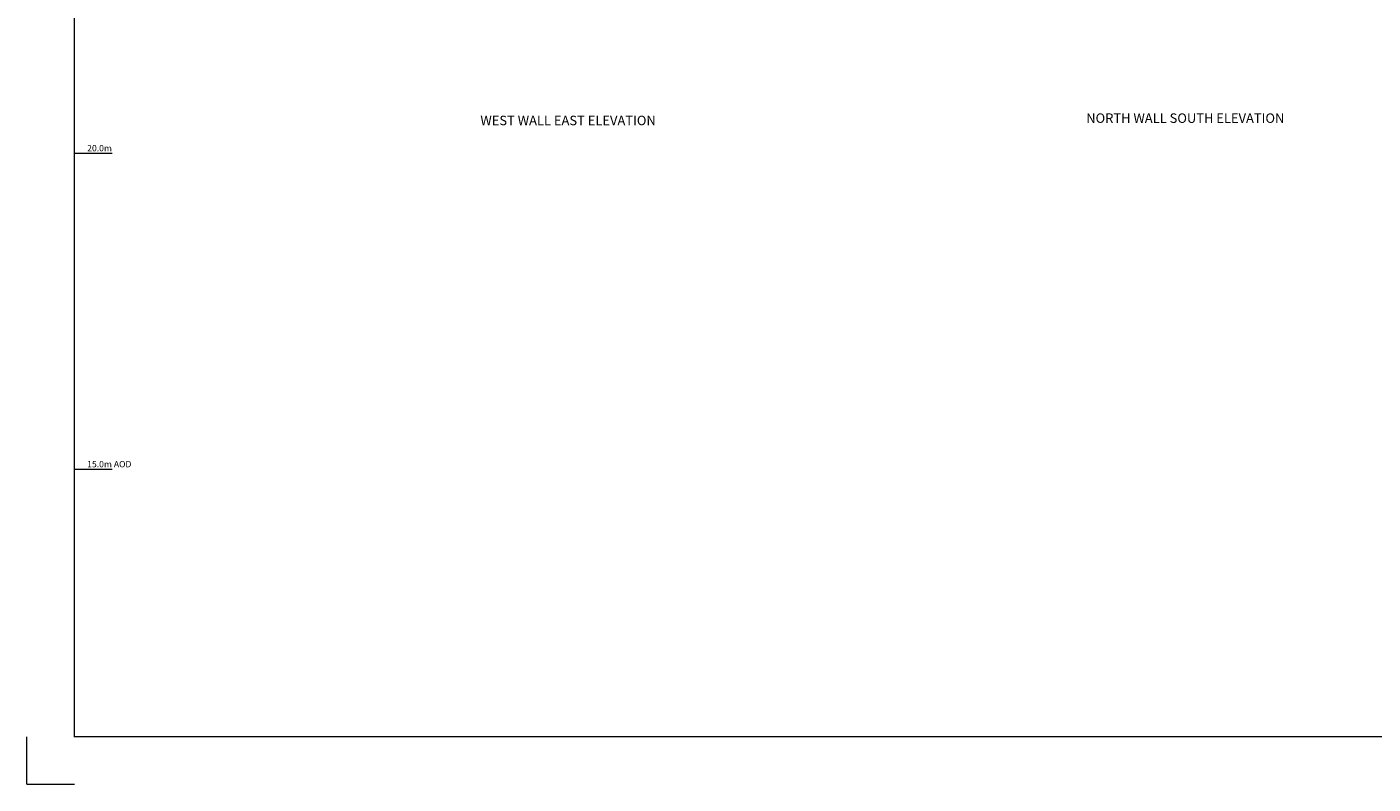
# Model space of a CAD drawing. Extents: x 4949.8 to 4991.9, y 10 to 39.8.
# Drawn here: x 4949.8 to 4971.1, y 10 to 22 of the extents above; entities that cross this region are included whole.
import ezdxf
from ezdxf.enums import TextEntityAlignment as Align

# ---------------------------------------------------------------- set-up
doc = ezdxf.new("R2010")
doc.units = 0
doc.header["$LTSCALE"] = 10
doc.header["$MEASUREMENT"] = 0
for name, color, linetype, lineweight in [('SU_Z10_T_GRID', 7, 'CONTINUOUS', 0), ('SU_Z11_T_TITLE', 7, 'CONTINUOUS', 0), ('SU_Z14_T_BORDER', 7, 'CONTINUOUS', 0)]:
    doc.layers.add(name, color=color, linetype=linetype, lineweight=lineweight)
doc.styles.add('ARIAL', font='ARIAL.TTF', dxfattribs={"height": 0.3})

msp = doc.modelspace()

# ---------------------------------------------------------------- linework, layer by layer
at = {"layer": 'SU_Z10_T_GRID', "linetype": 'Continuous', "lineweight": 0, "flags": 128}
for points in [[(4950.558, 20), (4951.155, 20)], [(4950.558, 15), (4951.155, 15)]]:
    msp.add_lwpolyline(points, dxfattribs=at)
at = {"layer": 'SU_Z14_T_BORDER', "linetype": 'Continuous', "lineweight": 0}
for q in [(4949.808, 10.766), (4949.808, 10.766), (4950.558, 10.016)]:
    msp.add_line((4949.808, 10.016), q, dxfattribs=at)
at = {"layer": 'SU_Z14_T_BORDER', "linetype": 'Continuous', "lineweight": 0, "const_width": 0.025, "flags": 128}
msp.add_lwpolyline([(4950.558, 38.965), (4991.107, 38.965), (4991.107, 10.766), (4950.558, 10.766)], close=True, dxfattribs=at)
msp.add_lwpolyline([(4950.558, 10.766), (4991.107, 10.766), (4991.107, 38.965)], dxfattribs=at)

# ---------------------------------------------------------------- texts
at = {"layer": 'SU_Z10_T_GRID', "lineweight": 0, "style": 'ARIAL'}
for s, p in [('20.0m', (4950.761, 20.029)), ('15.0m AOD', (4950.761, 15.029))]:
    msp.add_text(s, height=0.1, dxfattribs=at).set_placement(p)
at = {"layer": 'SU_Z11_T_TITLE', "linetype": 'Continuous', "lineweight": 0, "style": 'ARIAL'}
for s, p in [('WEST WALL EAST ELEVATION', (4958.369, 20.517)), ('NORTH WALL SOUTH ELEVATION', (4968.133, 20.554))]:
    msp.add_text(s, height=0.15, dxfattribs=at).set_placement(p, align=Align.MIDDLE_CENTER)

doc.saveas('drawing.dxf')
